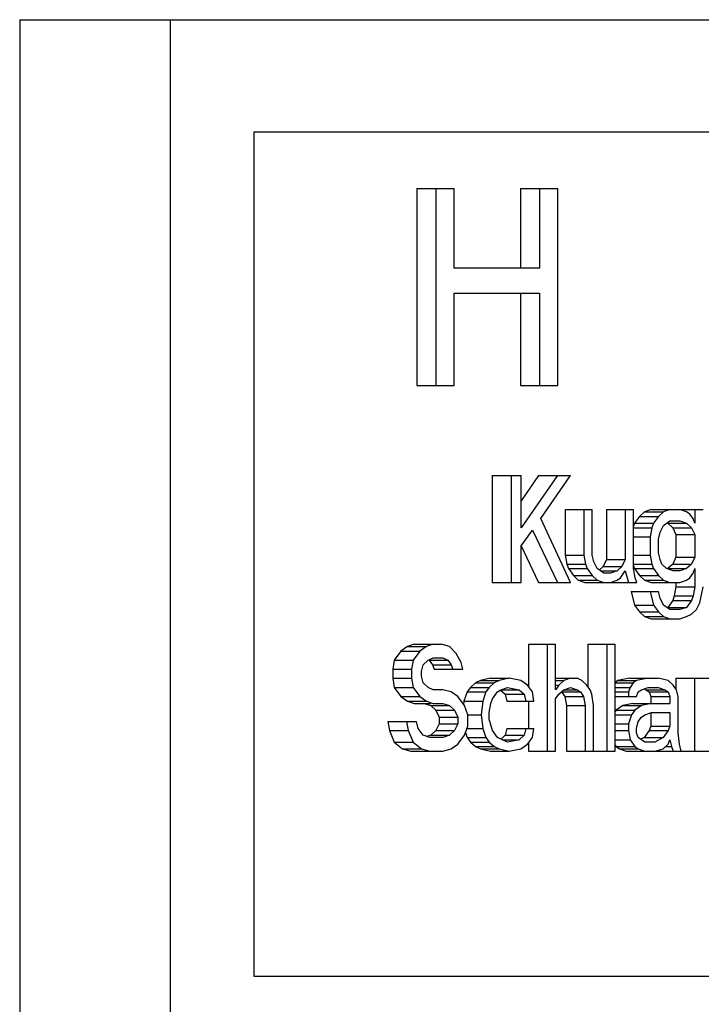
# Model space of a CAD drawing. Units: millimetres. Extents: x -71 to 3604, y 25 to 4799.
# Drawn here: x 2155 to 2167, y 3146 to 3163 of the extents above; entities that cross this region are included whole.
import ezdxf

# ---------------------------------------------------------------- set-up
doc = ezdxf.new("R2010")
doc.units = ezdxf.units.MM
doc.header["$LTSCALE"] = 20

msp = doc.modelspace()

# ---------------------------------------------------------------- linework, layer by layer
at = {"linetype": 'Continuous'}
for p, q in [((2154.783, 3163.388), (2181.24, 3163.388)), ((2154.783, 3163.388), (2154.783, 3129.388)), ((2157.459, 3163.388), (2157.459, 3129.388)), ((2179.753, 3161.388), (2158.945, 3161.388)), ((2158.945, 3161.388), (2158.945, 3146.388)), ((2161.843, 3160.388), (2162.503, 3160.388)), ((2161.843, 3160.388), (2161.843, 3156.888)), ((2162.178, 3160.388), (2162.178, 3156.888)), ((2162.503, 3158.973), (2162.503, 3160.388)), ((2163.685, 3160.388), (2164.345, 3160.388)), ((2163.685, 3160.388), (2163.685, 3158.973)), ((2164.02, 3160.388), (2164.02, 3158.973)), ((2164.345, 3156.888), (2164.345, 3160.388)), ((2164.02, 3158.973), (2162.503, 3158.973)), ((2162.503, 3158.526), (2164.02, 3158.526)), ((2162.503, 3156.888), (2162.503, 3158.526)), ((2163.685, 3158.526), (2163.685, 3156.888)), ((2164.02, 3158.526), (2164.02, 3156.888)), ((2161.843, 3156.888), (2162.503, 3156.888)), ((2163.685, 3156.888), (2164.345, 3156.888)), ((2163.181, 3155.288), (2163.692, 3155.288)), ((2163.181, 3155.288), (2163.181, 3153.388)), ((2163.515, 3155.288), (2163.515, 3153.388)), ((2164.004, 3155.288), (2163.692, 3154.839)), ((2164.339, 3155.288), (2163.692, 3154.358)), ((2163.692, 3154.358), (2163.692, 3155.288)), ((2164.004, 3155.288), (2164.574, 3155.288)), ((2164.045, 3154.52), (2164.574, 3155.288)), ((2164.475, 3154.682), (2164.957, 3154.682)), ((2164.475, 3154.682), (2164.475, 3153.873)), ((2164.81, 3154.682), (2164.81, 3153.873)), ((2164.957, 3153.873), (2164.957, 3154.682)), ((2165.21, 3154.682), (2165.692, 3154.682)), ((2165.21, 3154.682), (2165.21, 3153.792)), ((2165.545, 3154.682), (2165.545, 3153.792)), ((2165.692, 3153.631), (2165.692, 3154.682)), ((2165.799, 3154.56), (2165.71, 3154.439)), ((2165.887, 3154.641), (2165.799, 3154.56)), ((2165.799, 3154.56), (2166.133, 3154.56)), ((2166.005, 3154.682), (2165.887, 3154.641)), ((2165.887, 3154.641), (2166.222, 3154.641)), ((2166.005, 3154.682), (2166.928, 3154.682)), ((2166.133, 3154.56), (2166.045, 3154.439)), ((2166.222, 3154.641), (2166.133, 3154.56)), ((2166.339, 3154.682), (2166.222, 3154.641)), ((2166.633, 3154.641), (2166.516, 3154.682)), ((2166.692, 3154.601), (2166.633, 3154.641)), ((2166.751, 3154.52), (2166.692, 3154.601)), ((2166.78, 3154.682), (2166.78, 3154.439)), ((2164.574, 3153.388), (2164.045, 3154.52)), ((2165.71, 3154.439), (2165.692, 3154.389)), ((2165.71, 3154.439), (2166.045, 3154.439)), ((2166.045, 3154.439), (2166.016, 3154.358)), ((2166.163, 3154.277), (2166.222, 3154.399)), ((2166.222, 3154.399), (2166.339, 3154.48)), ((2166.299, 3154.439), (2166.633, 3154.439)), ((2166.299, 3154.439), (2166.387, 3154.358)), ((2166.339, 3154.48), (2166.516, 3154.48)), ((2166.516, 3154.48), (2166.633, 3154.439)), ((2166.633, 3154.439), (2166.722, 3154.358)), ((2166.78, 3154.439), (2166.751, 3154.52)), ((2163.692, 3154.035), (2163.898, 3154.318)), ((2163.898, 3154.318), (2164.339, 3153.388)), ((2165.692, 3154.358), (2166.016, 3154.358)), ((2166.016, 3154.358), (2165.986, 3154.197)), ((2166.133, 3154.156), (2166.163, 3154.277)), ((2166.387, 3154.358), (2166.722, 3154.358)), ((2166.387, 3154.358), (2166.446, 3154.237)), ((2166.446, 3154.237), (2166.78, 3154.237)), ((2166.446, 3154.237), (2166.446, 3153.833)), ((2166.722, 3154.358), (2166.78, 3154.237)), ((2166.78, 3154.237), (2166.78, 3153.833)), ((2163.692, 3153.388), (2163.692, 3154.035)), ((2163.696, 3154.037), (2164.004, 3153.388)), ((2165.692, 3154.197), (2165.986, 3154.197)), ((2165.986, 3154.197), (2165.986, 3153.873)), ((2166.133, 3153.914), (2166.133, 3154.156)), ((2164.475, 3153.873), (2164.81, 3153.873)), ((2164.475, 3153.873), (2164.504, 3153.712)), ((2164.81, 3153.873), (2164.839, 3153.712)), ((2164.986, 3153.752), (2164.957, 3153.873)), ((2165.692, 3153.873), (2165.986, 3153.873)), ((2165.986, 3153.873), (2166.016, 3153.712)), ((2166.163, 3153.792), (2166.133, 3153.914)), ((2164.504, 3153.712), (2164.839, 3153.712)), ((2164.504, 3153.712), (2164.534, 3153.631)), ((2164.839, 3153.712), (2164.868, 3153.631)), ((2165.045, 3153.631), (2164.986, 3153.752)), ((2165.21, 3153.792), (2165.152, 3153.671)), ((2165.21, 3153.792), (2165.545, 3153.792)), ((2165.545, 3153.792), (2165.486, 3153.671)), ((2165.692, 3153.712), (2166.016, 3153.712)), ((2165.692, 3153.681), (2165.71, 3153.631)), ((2166.016, 3153.712), (2166.045, 3153.631)), ((2166.192, 3153.712), (2166.163, 3153.792)), ((2166.28, 3153.631), (2166.192, 3153.712)), ((2166.387, 3153.712), (2166.299, 3153.631)), ((2166.446, 3153.833), (2166.387, 3153.712)), ((2166.387, 3153.712), (2166.722, 3153.712)), ((2166.446, 3153.833), (2166.78, 3153.833)), ((2166.722, 3153.712), (2166.633, 3153.631)), ((2166.78, 3153.833), (2166.722, 3153.712)), ((2164.534, 3153.631), (2164.868, 3153.631)), ((2164.534, 3153.631), (2164.622, 3153.509)), ((2164.622, 3153.509), (2164.957, 3153.509)), ((2164.622, 3153.509), (2164.71, 3153.429)), ((2164.868, 3153.631), (2164.957, 3153.509)), ((2164.957, 3153.509), (2165.045, 3153.429)), ((2165.163, 3153.55), (2165.045, 3153.631)), ((2165.152, 3153.671), (2165.081, 3153.606)), ((2165.104, 3153.59), (2165.398, 3153.59)), ((2165.152, 3153.671), (2165.486, 3153.671)), ((2165.28, 3153.55), (2165.163, 3153.55)), ((2165.398, 3153.59), (2165.28, 3153.55)), ((2165.486, 3153.671), (2165.398, 3153.59)), ((2165.457, 3153.469), (2165.545, 3153.59)), ((2165.545, 3153.59), (2165.604, 3153.388)), ((2165.721, 3153.469), (2165.692, 3153.631)), ((2165.71, 3153.631), (2166.045, 3153.631)), ((2165.71, 3153.631), (2165.799, 3153.509)), ((2165.799, 3153.509), (2166.133, 3153.509)), ((2165.799, 3153.509), (2165.887, 3153.429)), ((2166.045, 3153.631), (2166.133, 3153.509)), ((2166.133, 3153.509), (2166.222, 3153.429)), ((2166.398, 3153.59), (2166.28, 3153.631)), ((2166.299, 3153.631), (2166.633, 3153.631)), ((2166.516, 3153.59), (2166.398, 3153.59)), ((2166.633, 3153.631), (2166.516, 3153.59)), ((2166.692, 3153.469), (2166.751, 3153.55)), ((2166.751, 3153.55), (2166.78, 3153.631)), ((2166.78, 3153.631), (2166.78, 3153.307)), ((2163.181, 3153.388), (2163.692, 3153.388)), ((2164.004, 3153.388), (2164.574, 3153.388)), ((2164.71, 3153.429), (2165.045, 3153.429)), ((2164.71, 3153.429), (2164.828, 3153.388)), ((2164.828, 3153.388), (2165.751, 3153.388)), ((2165.045, 3153.429), (2165.163, 3153.388)), ((2165.28, 3153.388), (2165.398, 3153.429)), ((2165.398, 3153.429), (2165.457, 3153.469)), ((2165.751, 3153.388), (2165.721, 3153.469)), ((2165.887, 3153.429), (2166.222, 3153.429)), ((2165.887, 3153.429), (2166.005, 3153.388)), ((2166.005, 3153.388), (2166.516, 3153.388)), ((2166.222, 3153.429), (2166.339, 3153.388)), ((2166.446, 3153.388), (2166.446, 3153.307)), ((2166.516, 3153.388), (2166.633, 3153.429)), ((2166.633, 3153.429), (2166.692, 3153.469)), ((2165.652, 3153.226), (2166.133, 3153.226)), ((2165.652, 3153.226), (2165.71, 3152.984)), ((2165.986, 3153.226), (2166.045, 3152.984)), ((2166.163, 3153.105), (2166.133, 3153.226)), ((2166.446, 3153.307), (2166.416, 3153.146)), ((2166.446, 3153.307), (2166.78, 3153.307)), ((2166.78, 3153.307), (2166.751, 3153.146)), ((2166.869, 3153.024), (2166.928, 3153.307)), ((2165.71, 3152.984), (2166.045, 3152.984)), ((2165.71, 3152.984), (2165.799, 3152.863)), ((2166.045, 3152.984), (2166.133, 3152.863)), ((2166.222, 3152.984), (2166.163, 3153.105)), ((2166.339, 3152.903), (2166.222, 3152.984)), ((2166.387, 3153.065), (2166.299, 3152.943)), ((2166.416, 3153.146), (2166.387, 3153.065)), ((2166.387, 3153.065), (2166.722, 3153.065)), ((2166.416, 3153.146), (2166.751, 3153.146)), ((2166.722, 3153.065), (2166.633, 3152.943)), ((2166.751, 3153.146), (2166.722, 3153.065)), ((2166.81, 3152.903), (2166.869, 3153.024)), ((2165.799, 3152.863), (2166.133, 3152.863)), ((2165.799, 3152.863), (2165.887, 3152.782)), ((2166.133, 3152.863), (2166.222, 3152.782)), ((2166.299, 3152.943), (2166.633, 3152.943)), ((2166.516, 3152.903), (2166.339, 3152.903)), ((2166.633, 3152.943), (2166.516, 3152.903)), ((2166.633, 3152.782), (2166.722, 3152.822)), ((2166.722, 3152.822), (2166.81, 3152.903)), ((2165.887, 3152.782), (2166.222, 3152.782)), ((2165.887, 3152.782), (2166.005, 3152.741)), ((2166.005, 3152.741), (2166.516, 3152.741)), ((2166.222, 3152.782), (2166.339, 3152.741)), ((2166.516, 3152.741), (2166.633, 3152.782)), ((2161.793, 3152.288), (2161.676, 3152.248)), ((2161.793, 3152.288), (2162.275, 3152.288)), ((2162.128, 3152.288), (2162.01, 3152.248)), ((2162.422, 3152.248), (2162.275, 3152.288)), ((2163.823, 3152.288), (2164.305, 3152.288)), ((2163.823, 3152.288), (2163.823, 3151.535)), ((2164.158, 3152.288), (2164.158, 3150.388)), ((2164.305, 3151.48), (2164.305, 3152.288)), ((2164.882, 3152.288), (2165.364, 3152.288)), ((2164.882, 3152.288), (2164.882, 3151.535)), ((2165.217, 3152.288), (2165.217, 3150.388)), ((2165.364, 3150.388), (2165.364, 3152.288)), ((2161.558, 3152.167), (2161.44, 3152.005)), ((2161.676, 3152.248), (2161.558, 3152.167)), ((2161.558, 3152.167), (2161.893, 3152.167)), ((2161.676, 3152.248), (2162.01, 3152.248)), ((2161.893, 3152.167), (2161.775, 3152.005)), ((2162.01, 3152.248), (2161.893, 3152.167)), ((2162.54, 3152.126), (2162.422, 3152.248)), ((2162.628, 3151.965), (2162.54, 3152.126)), ((2161.44, 3152.005), (2161.411, 3151.843)), ((2161.44, 3152.005), (2161.775, 3152.005)), ((2161.775, 3152.005), (2161.746, 3151.843)), ((2161.952, 3151.924), (2162.04, 3152.005)), ((2162.04, 3152.005), (2162.128, 3152.046)), ((2162.058, 3152.005), (2162.393, 3152.005)), ((2162.058, 3152.005), (2162.117, 3151.924)), ((2162.128, 3152.046), (2162.305, 3152.046)), ((2162.305, 3152.046), (2162.393, 3152.005)), ((2162.393, 3152.005), (2162.452, 3151.924)), ((2162.658, 3151.843), (2162.628, 3151.965)), ((2161.411, 3151.843), (2161.746, 3151.843)), ((2161.411, 3151.843), (2161.411, 3151.682)), ((2161.746, 3151.843), (2161.746, 3151.682)), ((2161.922, 3151.803), (2161.952, 3151.924)), ((2161.922, 3151.722), (2161.922, 3151.803)), ((2162.117, 3151.924), (2162.452, 3151.924)), ((2162.117, 3151.924), (2162.146, 3151.843)), ((2162.146, 3151.843), (2162.658, 3151.843)), ((2162.452, 3151.924), (2162.481, 3151.843)), ((2161.411, 3151.682), (2161.746, 3151.682)), ((2161.411, 3151.682), (2161.44, 3151.52)), ((2161.746, 3151.682), (2161.775, 3151.52)), ((2161.952, 3151.601), (2161.922, 3151.722)), ((2162.04, 3151.52), (2161.952, 3151.601)), ((2162.882, 3151.601), (2162.794, 3151.52)), ((2162.97, 3151.641), (2162.882, 3151.601)), ((2162.882, 3151.601), (2163.216, 3151.601)), ((2163.147, 3151.682), (2162.97, 3151.641)), ((2162.97, 3151.641), (2163.305, 3151.641)), ((2163.216, 3151.601), (2163.128, 3151.52)), ((2163.147, 3151.682), (2163.481, 3151.682)), ((2163.305, 3151.641), (2163.216, 3151.601)), ((2163.481, 3151.682), (2163.305, 3151.641)), ((2163.687, 3151.641), (2163.481, 3151.682)), ((2163.805, 3151.56), (2163.687, 3151.641)), ((2164.305, 3151.682), (2164.687, 3151.682)), ((2164.305, 3151.641), (2164.452, 3151.641)), ((2164.452, 3151.641), (2164.364, 3151.56)), ((2164.57, 3151.682), (2164.452, 3151.641)), ((2164.775, 3151.641), (2164.687, 3151.682)), ((2164.864, 3151.56), (2164.775, 3151.641)), ((2165.412, 3151.641), (2165.364, 3151.608)), ((2165.364, 3151.601), (2165.687, 3151.601)), ((2165.618, 3151.682), (2165.412, 3151.641)), ((2165.412, 3151.641), (2165.746, 3151.641)), ((2165.618, 3151.682), (2166.129, 3151.682)), ((2165.687, 3151.601), (2165.629, 3151.52)), ((2165.746, 3151.641), (2165.687, 3151.601)), ((2165.952, 3151.682), (2165.746, 3151.641)), ((2166.305, 3151.641), (2166.129, 3151.682)), ((2166.393, 3151.56), (2166.305, 3151.641)), ((2166.441, 3151.682), (2167.188, 3151.682)), ((2166.441, 3151.682), (2166.441, 3151.495)), ((2166.776, 3151.682), (2166.776, 3150.388)), ((2161.44, 3151.52), (2161.775, 3151.52)), ((2161.44, 3151.52), (2161.558, 3151.358)), ((2161.775, 3151.52), (2161.893, 3151.358)), ((2162.128, 3151.48), (2162.04, 3151.52)), ((2162.305, 3151.48), (2162.128, 3151.48)), ((2162.452, 3151.439), (2162.305, 3151.48)), ((2162.569, 3151.358), (2162.452, 3151.439)), ((2162.735, 3151.439), (2162.676, 3151.277)), ((2162.794, 3151.52), (2162.735, 3151.439)), ((2162.735, 3151.439), (2163.069, 3151.439)), ((2162.794, 3151.52), (2163.128, 3151.52)), ((2163.069, 3151.439), (2163.011, 3151.277)), ((2163.128, 3151.52), (2163.069, 3151.439)), ((2163.187, 3151.318), (2163.275, 3151.439)), ((2163.275, 3151.439), (2163.334, 3151.48)), ((2163.323, 3151.48), (2163.411, 3151.399)), ((2163.334, 3151.48), (2163.452, 3151.52)), ((2163.334, 3151.48), (2163.658, 3151.48)), ((2163.452, 3151.52), (2163.658, 3151.48)), ((2163.658, 3151.48), (2163.746, 3151.399)), ((2163.893, 3151.439), (2163.805, 3151.56)), ((2163.922, 3151.277), (2163.893, 3151.439)), ((2164.305, 3151.56), (2164.364, 3151.56)), ((2164.364, 3151.56), (2164.305, 3151.48)), ((2164.364, 3151.399), (2164.452, 3151.48)), ((2164.411, 3151.439), (2164.746, 3151.439)), ((2164.411, 3151.439), (2164.47, 3151.358)), ((2164.452, 3151.48), (2164.57, 3151.52)), ((2164.452, 3151.48), (2164.687, 3151.48)), ((2164.57, 3151.52), (2164.687, 3151.48)), ((2164.687, 3151.48), (2164.746, 3151.439)), ((2164.746, 3151.439), (2164.805, 3151.358)), ((2164.923, 3151.48), (2164.864, 3151.56)), ((2164.952, 3151.399), (2164.923, 3151.48)), ((2165.364, 3151.52), (2165.629, 3151.52)), ((2165.364, 3151.439), (2165.599, 3151.439)), ((2165.629, 3151.52), (2165.599, 3151.439)), ((2165.599, 3151.439), (2165.599, 3151.358)), ((2165.746, 3151.358), (2165.776, 3151.439)), ((2165.776, 3151.439), (2165.834, 3151.48)), ((2165.834, 3151.48), (2165.952, 3151.52)), ((2165.873, 3151.493), (2165.912, 3151.48)), ((2165.912, 3151.48), (2166.246, 3151.48)), ((2165.912, 3151.48), (2165.971, 3151.439)), ((2165.952, 3151.52), (2166.129, 3151.52)), ((2165.971, 3151.439), (2166.305, 3151.439)), ((2165.971, 3151.439), (2166, 3151.358)), ((2166.129, 3151.52), (2166.246, 3151.48)), ((2166.246, 3151.48), (2166.305, 3151.439)), ((2166.305, 3151.439), (2166.335, 3151.358)), ((2166.452, 3151.48), (2166.393, 3151.56)), ((2166.482, 3151.358), (2166.452, 3151.48)), ((2161.558, 3151.358), (2161.893, 3151.358)), ((2161.558, 3151.358), (2161.676, 3151.277)), ((2161.676, 3151.277), (2162.01, 3151.277)), ((2161.676, 3151.277), (2161.793, 3151.237)), ((2161.793, 3151.237), (2162.088, 3151.237)), ((2161.893, 3151.358), (2162.01, 3151.277)), ((2161.97, 3151.237), (2162.088, 3151.197)), ((2162.01, 3151.277), (2162.128, 3151.237)), ((2162.128, 3151.237), (2162.305, 3151.237)), ((2162.305, 3151.237), (2162.422, 3151.197)), ((2162.687, 3151.197), (2162.569, 3151.358)), ((2162.676, 3151.277), (2162.669, 3151.221)), ((2162.676, 3151.277), (2163.011, 3151.277)), ((2163.011, 3151.277), (2162.981, 3151.035)), ((2163.128, 3151.075), (2163.158, 3151.237)), ((2163.158, 3151.237), (2163.187, 3151.318)), ((2163.411, 3151.399), (2163.746, 3151.399)), ((2163.411, 3151.399), (2163.441, 3151.277)), ((2163.441, 3151.277), (2163.922, 3151.277)), ((2163.746, 3151.399), (2163.775, 3151.277)), ((2163.823, 3151.277), (2163.823, 3150.792)), ((2164.305, 3151.318), (2164.364, 3151.399)), ((2164.305, 3150.388), (2164.305, 3151.318)), ((2164.47, 3151.358), (2164.805, 3151.358)), ((2164.47, 3151.358), (2164.5, 3151.197)), ((2164.805, 3151.358), (2164.834, 3151.197)), ((2164.981, 3151.197), (2164.952, 3151.399)), ((2165.364, 3151.358), (2165.746, 3151.358)), ((2165.676, 3151.237), (2165.5, 3151.197)), ((2165.676, 3151.237), (2166.335, 3151.237)), ((2166.011, 3151.237), (2165.834, 3151.197)), ((2166, 3151.358), (2166.335, 3151.358)), ((2166, 3151.358), (2166, 3151.237)), ((2166.335, 3151.358), (2166.335, 3151.237)), ((2166.482, 3150.712), (2166.482, 3151.358)), ((2162.088, 3151.197), (2162.422, 3151.197)), ((2162.088, 3151.197), (2162.176, 3151.116)), ((2162.176, 3151.116), (2162.51, 3151.116)), ((2162.176, 3151.116), (2162.235, 3150.994)), ((2162.422, 3151.197), (2162.51, 3151.116)), ((2162.51, 3151.116), (2162.569, 3150.994)), ((2162.746, 3151.035), (2162.687, 3151.197)), ((2163.128, 3150.954), (2163.128, 3151.075)), ((2164.5, 3151.197), (2164.834, 3151.197)), ((2164.5, 3151.197), (2164.5, 3150.388)), ((2164.834, 3151.197), (2164.834, 3150.388)), ((2164.981, 3150.388), (2164.981, 3151.197)), ((2165.382, 3151.116), (2165.364, 3151.09)), ((2165.5, 3151.197), (2165.382, 3151.116)), ((2165.382, 3151.116), (2165.717, 3151.116)), ((2165.5, 3151.197), (2165.834, 3151.197)), ((2165.717, 3151.116), (2165.658, 3151.035)), ((2165.834, 3151.197), (2165.717, 3151.116)), ((2165.893, 3151.035), (2166.011, 3151.075)), ((2166, 3151.075), (2166, 3150.833)), ((2166.011, 3151.075), (2166.335, 3151.075)), ((2166.335, 3151.075), (2166.335, 3150.833)), ((2161.323, 3150.914), (2161.834, 3150.914)), ((2161.323, 3150.914), (2161.352, 3150.752)), ((2161.657, 3150.914), (2161.687, 3150.752)), ((2161.863, 3150.792), (2161.834, 3150.914)), ((2162.235, 3150.994), (2162.569, 3150.994)), ((2162.235, 3150.994), (2162.235, 3150.873)), ((2162.569, 3150.994), (2162.569, 3150.873)), ((2162.746, 3151.035), (2162.981, 3151.035)), ((2162.746, 3150.833), (2162.746, 3151.035)), ((2162.981, 3151.035), (2163.011, 3150.792)), ((2163.187, 3150.752), (2163.128, 3150.954)), ((2165.364, 3151.035), (2165.658, 3151.035)), ((2165.658, 3151.035), (2165.599, 3150.873)), ((2165.746, 3150.792), (2165.776, 3150.914)), ((2165.776, 3150.914), (2165.834, 3150.994)), ((2165.834, 3150.994), (2165.893, 3151.035)), ((2161.352, 3150.752), (2161.687, 3150.752)), ((2161.352, 3150.752), (2161.44, 3150.55)), ((2161.687, 3150.752), (2161.775, 3150.55)), ((2161.952, 3150.671), (2161.863, 3150.792)), ((2162.176, 3150.752), (2162.088, 3150.671)), ((2162.235, 3150.873), (2162.176, 3150.752)), ((2162.176, 3150.752), (2162.51, 3150.752)), ((2162.235, 3150.873), (2162.569, 3150.873)), ((2162.51, 3150.752), (2162.422, 3150.671)), ((2162.569, 3150.873), (2162.51, 3150.752)), ((2162.687, 3150.671), (2162.746, 3150.833)), ((2162.703, 3150.717), (2162.735, 3150.631)), ((2162.731, 3150.792), (2163.011, 3150.792)), ((2163.011, 3150.792), (2163.069, 3150.631)), ((2163.275, 3150.631), (2163.187, 3150.752)), ((2163.441, 3150.792), (2163.411, 3150.671)), ((2163.441, 3150.792), (2163.922, 3150.792)), ((2163.775, 3150.792), (2163.746, 3150.671)), ((2163.893, 3150.631), (2163.922, 3150.792)), ((2165.364, 3150.873), (2165.599, 3150.873)), ((2165.364, 3150.752), (2165.599, 3150.752)), ((2165.599, 3150.873), (2165.599, 3150.752)), ((2165.599, 3150.752), (2165.629, 3150.59)), ((2165.746, 3150.712), (2165.746, 3150.792)), ((2165.776, 3150.631), (2165.746, 3150.712)), ((2165.971, 3150.752), (2165.882, 3150.631)), ((2166, 3150.833), (2165.971, 3150.752)), ((2165.971, 3150.752), (2166.305, 3150.752)), ((2166, 3150.833), (2166.335, 3150.833)), ((2166.305, 3150.752), (2166.217, 3150.631)), ((2166.335, 3150.833), (2166.305, 3150.752)), ((2166.511, 3150.509), (2166.482, 3150.712)), ((2161.44, 3150.55), (2161.775, 3150.55)), ((2161.44, 3150.55), (2161.588, 3150.429)), ((2161.775, 3150.55), (2161.922, 3150.429)), ((2162.069, 3150.631), (2161.952, 3150.671)), ((2162.088, 3150.671), (2162.02, 3150.648)), ((2162.305, 3150.631), (2162.069, 3150.631)), ((2162.088, 3150.671), (2162.422, 3150.671)), ((2162.422, 3150.671), (2162.305, 3150.631)), ((2162.569, 3150.509), (2162.687, 3150.671)), ((2162.735, 3150.631), (2163.069, 3150.631)), ((2162.735, 3150.631), (2162.794, 3150.55)), ((2162.794, 3150.55), (2163.128, 3150.55)), ((2162.794, 3150.55), (2162.882, 3150.469)), ((2163.069, 3150.631), (2163.128, 3150.55)), ((2163.128, 3150.55), (2163.216, 3150.469)), ((2163.452, 3150.55), (2163.275, 3150.631)), ((2163.411, 3150.671), (2163.337, 3150.603)), ((2163.364, 3150.59), (2163.658, 3150.59)), ((2163.411, 3150.671), (2163.746, 3150.671)), ((2163.658, 3150.59), (2163.452, 3150.55)), ((2163.746, 3150.671), (2163.658, 3150.59)), ((2163.805, 3150.509), (2163.893, 3150.631)), ((2163.823, 3150.535), (2163.823, 3150.388)), ((2165.364, 3150.59), (2165.629, 3150.59)), ((2165.629, 3150.59), (2165.717, 3150.469)), ((2165.893, 3150.55), (2165.776, 3150.631)), ((2165.882, 3150.631), (2165.823, 3150.598)), ((2165.882, 3150.631), (2166.217, 3150.631)), ((2166.07, 3150.55), (2165.893, 3150.55)), ((2166.217, 3150.631), (2166.07, 3150.55)), ((2166.305, 3150.509), (2166.335, 3150.59)), ((2166.335, 3150.59), (2166.364, 3150.469)), ((2161.588, 3150.429), (2161.922, 3150.429)), ((2161.588, 3150.429), (2161.735, 3150.388)), ((2161.735, 3150.388), (2162.305, 3150.388)), ((2161.922, 3150.429), (2162.069, 3150.388)), ((2162.305, 3150.388), (2162.452, 3150.429)), ((2162.452, 3150.429), (2162.569, 3150.509)), ((2162.882, 3150.469), (2163.216, 3150.469)), ((2162.882, 3150.469), (2162.97, 3150.429)), ((2162.97, 3150.429), (2163.305, 3150.429)), ((2162.97, 3150.429), (2163.147, 3150.388)), ((2163.147, 3150.388), (2163.481, 3150.388)), ((2163.216, 3150.469), (2163.305, 3150.429)), ((2163.305, 3150.429), (2163.481, 3150.388)), ((2163.481, 3150.388), (2163.687, 3150.429)), ((2163.687, 3150.429), (2163.805, 3150.509)), ((2163.823, 3150.388), (2164.305, 3150.388)), ((2164.5, 3150.388), (2165.364, 3150.388)), ((2165.363, 3150.495), (2165.382, 3150.469)), ((2165.382, 3150.469), (2165.717, 3150.469)), ((2165.382, 3150.469), (2165.441, 3150.429)), ((2165.441, 3150.429), (2165.776, 3150.429)), ((2165.441, 3150.429), (2165.559, 3150.388)), ((2165.559, 3150.388), (2169.188, 3150.388)), ((2165.717, 3150.469), (2165.776, 3150.429)), ((2165.776, 3150.429), (2165.893, 3150.388)), ((2166.07, 3150.388), (2166.217, 3150.429)), ((2166.217, 3150.429), (2166.305, 3150.509)), ((2166.261, 3150.469), (2166.364, 3150.469)), ((2166.364, 3150.469), (2166.393, 3150.388)), ((2166.54, 3150.388), (2166.511, 3150.509)), ((2158.945, 3146.388), (2179.753, 3146.388))]:
    msp.add_line(p, q, dxfattribs=at)

doc.saveas('drawing.dxf')
